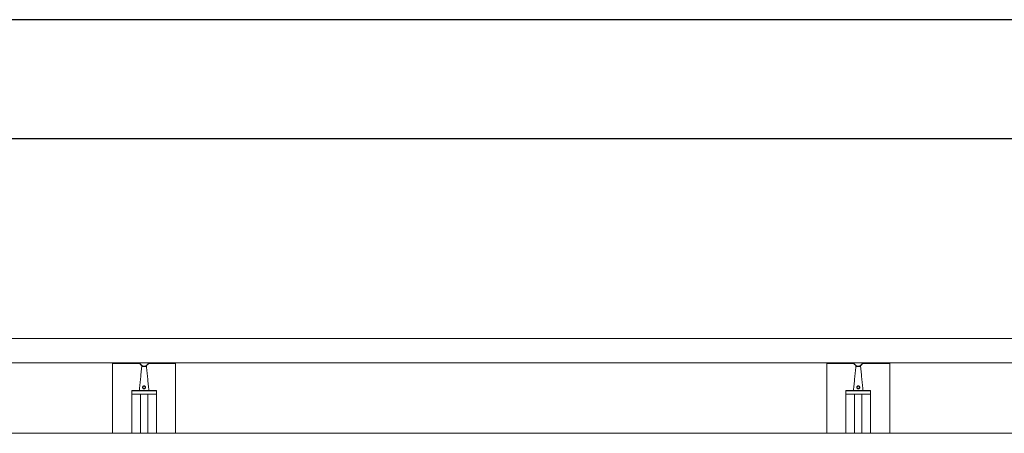
# Model space of a CAD drawing. Units: millimetres. Extents: x -8595 to -1170, y 82 to 5332.
# Drawn here: x -6525 to -4457, y 4464 to 5332 of the extents above; entities that cross this region are included whole.
import ezdxf

# ---------------------------------------------------------------- set-up
doc = ezdxf.new("R2010")
doc.units = ezdxf.units.MM
doc.layers.get('0').update_dxf_attribs({"lineweight": 15})
doc.layers.add('CAJETIN', color=7, linetype='Continuous')

msp = doc.modelspace()

# ---------------------------------------------------------------- linework, layer by layer
at = {"color": 7, "linetype": 'Continuous', "lineweight": 15}
for p, q in [((-3169.629, 4611.672), (-7857.629, 4611.672)), ((-3169.629, 4611.61), (-7857.629, 4611.61)), ((-6268.629, 4603.595), (-6258.629, 4603.595)), ((-4768.629, 4603.595), (-4758.629, 4603.595)), ((-6237.715, 4553.205), (-6289.543, 4553.205)), ((-6289.143, 4553.595), (-6238.115, 4553.595)), ((-4737.715, 4553.205), (-4789.543, 4553.205)), ((-4789.143, 4553.595), (-4738.115, 4553.595)), ((-6237.529, 4546.095), (-6289.729, 4546.095)), ((-6271.379, 4546.095), (-6289.729, 4546.095)), ((-6271.379, 4546.095), (-6271.379, 4463.795)), ((-6271.179, 4546.095), (-6271.179, 4463.795)), ((-6256.079, 4546.095), (-6271.179, 4546.095)), ((-6256.079, 4546.095), (-6256.079, 4463.795)), ((-6255.879, 4546.095), (-6255.879, 4463.795)), ((-6237.529, 4546.095), (-6255.879, 4546.095)), ((-4737.529, 4546.095), (-4789.729, 4546.095)), ((-4771.379, 4546.095), (-4789.729, 4546.095)), ((-4771.379, 4546.095), (-4771.379, 4463.795)), ((-4771.179, 4546.095), (-4771.179, 4463.795)), ((-4756.079, 4546.095), (-4771.179, 4546.095)), ((-4756.079, 4546.095), (-4756.079, 4463.795)), ((-4755.879, 4546.095), (-4755.879, 4463.795)), ((-4737.529, 4546.095), (-4755.879, 4546.095))]:
    msp.add_line(p, q, dxfattribs=at)
for p, q in [((-6329.729, 4463.795), (-6329.729, 4611.672)), ((-6329.098, 4610.495), (-6329.729, 4610.495)), ((-6197.529, 4610.495), (-6197.529, 4611.61)), ((-6197.529, 4463.795), (-6197.529, 4610.495)), ((-4829.729, 4463.795), (-4829.729, 4611.672)), ((-4828.291, 4610.495), (-4829.729, 4610.495)), ((-4700.655, 4610.495), (-4697.529, 4610.495)), ((-4697.529, 4610.495), (-4697.529, 4611.61)), ((-4697.529, 4463.795), (-4697.529, 4610.495))]:
    msp.add_line(p, q)
for centre, radius, start, end in [((-6263.629, 4614.395), 10, 196.16572, 343.83428), ((-6263.629, 4614.395), 9.5, 197.041797, 342.958203), ((-4763.629, 4614.395), 10, 196.16572, 343.83428), ((-4763.629, 4614.395), 9.5, 197.041797, 342.958203)]:
    msp.add_arc(centre, radius, start, end)
for centre, start, end in [((-6289.143, 4553.195), 90, 178.5), ((-6238.115, 4553.195), 1.5, 90), ((-4789.143, 4553.195), 90, 178.5), ((-4738.115, 4553.195), 1.5, 90)]:
    msp.add_arc(centre, 0.4, start, end, dxfattribs=at)
for points in [[(-3169.629, 4662.695), (-7857.629, 4662.695)], [(-6329.098, 4610.495), (-6272.837, 4610.495)], [(-6268.629, 4603.595), (-6273.629, 4553.595)], [(-6268.629, 4605.734), (-6268.629, 4603.595)], [(-6258.629, 4603.595), (-6258.629, 4605.734)], [(-6253.629, 4553.595), (-6258.629, 4603.595)], [(-6254.421, 4610.495), (-6197.529, 4610.495)], [(-4828.291, 4610.495), (-4772.837, 4610.495)], [(-4768.629, 4603.595), (-4773.629, 4553.595)], [(-4768.629, 4605.734), (-4768.629, 4603.595)], [(-4758.629, 4603.595), (-4758.629, 4605.734)], [(-4753.629, 4553.595), (-4758.629, 4603.595)], [(-4754.421, 4610.495), (-4700.655, 4610.495)], [(-6289.543, 4553.205), (-6289.729, 4546.095)], [(-6237.529, 4546.095), (-6237.715, 4553.205)], [(-4789.543, 4553.205), (-4789.729, 4546.095)], [(-4737.529, 4546.095), (-4737.715, 4553.205)], [(-6289.729, 4546.095), (-6289.729, 4463.795)], [(-6237.529, 4463.795), (-6237.529, 4546.095)], [(-4789.729, 4546.095), (-4789.729, 4463.795)], [(-4737.529, 4463.795), (-4737.529, 4546.095)], [(-3169.629, 4463.795), (-7857.629, 4463.795)]]:
    msp.add_open_spline(points, degree=1, dxfattribs=at)
for points, knots in [([(-6265.766, 4557.932), (-6265.985, 4558.158), (-6266.447, 4558.637), (-6266.807, 4559.602), (-6266.816, 4560.643), (-6266.467, 4561.596), (-6265.831, 4562.378), (-6264.949, 4562.935), (-6263.908, 4563.19), (-6262.844, 4563.107), (-6261.853, 4562.701), (-6261.063, 4562.007), (-6260.564, 4561.1), (-6260.405, 4560.123), (-6260.581, 4559.159), (-6261.07, 4558.287), (-6261.855, 4557.588), (-6262.859, 4557.174), (-6263.915, 4557.108), (-6264.936, 4557.341), (-6265.482, 4557.729), (-6265.766, 4557.932)], [0, 0, 0, 0, 0.04967477, 0.10484511, 0.15767122, 0.20734752, 0.2576434, 0.31111788, 0.36613839, 0.41990334, 0.47261846, 0.52913668, 0.57944845, 0.62926286, 0.67820015, 0.72954132, 0.78515006, 0.84193638, 0.89528052, 0.94549227, 1, 1, 1, 1]), ([(-6265.317, 4558.251), (-6265.302, 4558.237), (-6265.098, 4558.053), (-6264.857, 4557.901), (-6264.383, 4557.698), (-6263.859, 4557.561), (-6263.014, 4557.621), (-6262.219, 4557.97), (-6261.604, 4558.552), (-6261.222, 4559.276), (-6261.085, 4560.075), (-6261.211, 4560.887), (-6261.603, 4561.641), (-6262.223, 4562.221), (-6263.006, 4562.563), (-6263.851, 4562.633), (-6264.675, 4562.417), (-6265.369, 4561.951), (-6265.869, 4561.299), (-6266.143, 4560.506), (-6266.137, 4559.643), (-6265.858, 4558.843), (-6265.49, 4558.44), (-6265.317, 4558.251)], [0, 0, 0, 0, 0.00389695, 0.05412432, 0.05424101, 0.10327862, 0.15511923, 0.21100728, 0.26692487, 0.31936793, 0.36965046, 0.42065152, 0.4715993, 0.52787565, 0.57942842, 0.63149834, 0.68497857, 0.73775417, 0.78827177, 0.83886698, 0.89310164, 0.94966643, 1, 1, 1, 1]), ([(-4765.766, 4557.932), (-4765.985, 4558.158), (-4766.447, 4558.637), (-4766.807, 4559.602), (-4766.816, 4560.643), (-4766.467, 4561.596), (-4765.831, 4562.378), (-4764.949, 4562.935), (-4763.908, 4563.19), (-4762.844, 4563.107), (-4761.853, 4562.701), (-4761.063, 4562.007), (-4760.564, 4561.1), (-4760.405, 4560.123), (-4760.581, 4559.159), (-4761.07, 4558.286), (-4761.855, 4557.588), (-4762.859, 4557.174), (-4763.915, 4557.108), (-4764.936, 4557.341), (-4765.482, 4557.729), (-4765.766, 4557.932)], [0, 0, 0, 0, 0.04967846, 0.1048465, 0.15767245, 0.20734861, 0.25764434, 0.3111238, 0.36613822, 0.41990911, 0.47261845, 0.5291365, 0.57944812, 0.62926239, 0.67819954, 0.72953767, 0.78515068, 0.84193684, 0.89528083, 0.94549243, 1, 1, 1, 1]), ([(-4765.317, 4558.251), (-4765.302, 4558.237), (-4765.098, 4558.054), (-4764.862, 4557.89), (-4764.378, 4557.708), (-4763.862, 4557.556), (-4763.013, 4557.622), (-4762.219, 4557.969), (-4761.604, 4558.552), (-4761.222, 4559.276), (-4761.085, 4560.075), (-4761.211, 4560.887), (-4761.603, 4561.641), (-4762.223, 4562.221), (-4763.006, 4562.563), (-4763.851, 4562.633), (-4764.675, 4562.417), (-4765.369, 4561.951), (-4765.869, 4561.299), (-4766.143, 4560.506), (-4766.137, 4559.643), (-4765.858, 4558.843), (-4765.49, 4558.44), (-4765.317, 4558.251)], [0, 0, 0, 0, 0.00389695, 0.05412438, 0.0542548, 0.10328523, 0.1551259, 0.21101401, 0.26693167, 0.31937478, 0.36965738, 0.42065965, 0.47160749, 0.52787846, 0.57943814, 0.63149315, 0.68498069, 0.73775635, 0.78827401, 0.83886927, 0.893104, 0.94966637, 1, 1, 1, 1])]:
    msp.add_open_spline(points, degree=3, knots=knots, dxfattribs=at)
at = {"layer": 'CAJETIN'}
for p, q in [((-1169.73, 5331.505), (-8594.73, 5331.505)), ((-1419.73, 5081.505), (-8344.73, 5081.505))]:
    msp.add_line(p, q, dxfattribs=at)

doc.saveas('drawing.dxf')
